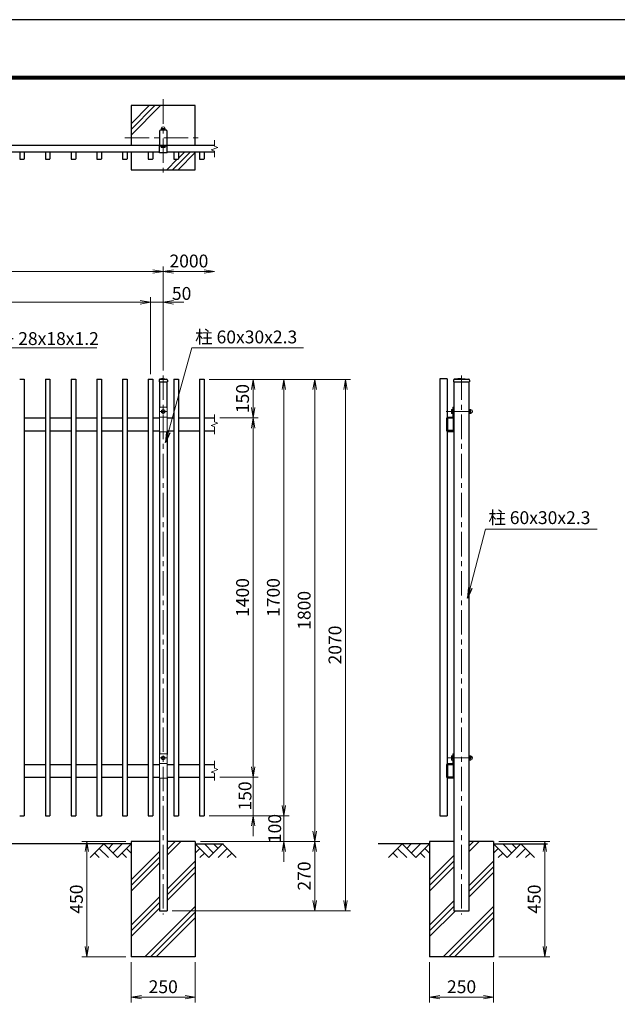
# Model space of a CAD drawing. Units: millimetres. Extents: x 0 to 8400, y 0 to 5940.
# Drawn here: x 2358 to 4685, y 2104 to 5940 of the extents above; entities that cross this region are included whole.
import ezdxf

# ---------------------------------------------------------------- set-up
doc = ezdxf.new("R2010")
doc.units = ezdxf.units.MM
doc.header["$LTSCALE"] = 3
doc.header["$MEASUREMENT"] = 0
doc.linetypes.add('CENTER', pattern=[50.8, 31.75, -6.35, 6.35, -6.35])
doc.layers.get('Defpoints').update_dxf_attribs({"color": 8})
for name, color, linetype in [('D-BGD', 7, 'Continuous'), ('D-STR1', 1, 'Continuous'), ('D-STR4', 7, 'Continuous'), ('D-TTL', 2, 'Continuous')]:
    doc.layers.add(name, color=color, linetype=linetype)
for name, color, linetype, lineweight in [('D-BMK', 2, 'CENTER', 13), ('D-DCR-HCH', 7, 'Continuous', 13), ('D-STR-DIM', 7, 'Continuous', 13), ('D-STR-TXT', 7, 'Continuous', 13), ('D-STR3', 3, 'Continuous', 13)]:
    doc.layers.add(name, color=color, linetype=linetype, lineweight=lineweight)
doc.styles.add('ゴシック', font='txt')
doc.dimstyles.new('STYLE', dxfattribs={"dimscale": 20, "dimtxt": 2.5, "dimasz": 2, "dimexe": 1, "dimexo": 1, "dimgap": 0.8, "dimtad": 1, "dimdsep": 46, "dimtxsty": 'ゴシック', "dimblk": 'OPEN', "dimcen": 1e-08, "dimclrd": 256, "dimclre": 256, "dimclrt": 256, "dimadec": 0, "dimazin": 2, "dimtfac": 1, "dimtmove": 2, "dimatfit": 3, "dimldrblk": 'OPEN', "dimfxl": 0, "dimtolj": 1, "dimtzin": 0, "dimlwd": -1, "dimlwe": -1, "dimarcsym": 0})

# ---------------------------------------------------------------- blocks, each defined once
blk = doc.blocks.new('_Open')
at = {"color": 0, "linetype": 'ByBlock', "lineweight": -2}
for p, q in [((-1, 0.167), (0, 0)), ((-1, -0.167), (0, 0)), ((0, 0), (-1, 0))]:
    blk.add_line(p, q, dxfattribs=at)
blk = doc.blocks.new('*D4')
at = {"layer": 'D-STR-DIM'}
for p, q in [((2826.9, 4838.9), (2786.9, 4838.9)), ((2866.9, 4558.9), (2866.9, 4858.9)), ((2916.9, 4838.9), (2866.9, 4838.9)), ((2916.9, 4573.9), (2916.9, 4858.9)), ((2956.9, 4838.9), (2996.9, 4838.9))]:
    blk.add_line(p, q, dxfattribs=at)
at = {"layer": 'Defpoints', "color": 0}
for p in [(2866.9, 4838.9), (2866.9, 4538.9), (2916.9, 4553.9)]:
    blk.add_point(p, dxfattribs=at)
at = {"layer": 'D-STR-DIM', "xscale": 40, "yscale": 40, "zscale": 40}
blk.add_blockref('_Open', (2866.9, 4838.9), dxfattribs=at)
at = {"layer": 'D-STR-DIM', "xscale": 40, "yscale": 40, "zscale": 40, "rotation": 180}
blk.add_blockref('_Open', (2916.9, 4838.9), dxfattribs=at)
at = {"layer": 'D-STR-DIM', "insert": (2988.5, 4873.5), "char_height": 50, "attachment_point": 5, "style": 'ゴシック'}
blk.add_mtext('\\A1;50', dxfattribs=at)
blk = doc.blocks.new('*D5')
at = {"layer": 'D-STR-DIM'}
for p, q in [((966.9, 4578.9), (966.9, 4858.9)), ((1006.9, 4838.9), (2826.9, 4838.9)), ((2866.9, 4578.9), (2866.9, 4858.9))]:
    blk.add_line(p, q, dxfattribs=at)
at = {"layer": 'Defpoints', "color": 0}
for p in [(2866.9, 4838.9), (966.9, 4558.9), (2866.9, 4558.9)]:
    blk.add_point(p, dxfattribs=at)
at = {"layer": 'D-STR-DIM', "xscale": 40, "yscale": 40, "zscale": 40, "rotation": 180}
blk.add_blockref('_Open', (966.9, 4838.9), dxfattribs=at)
at = {"layer": 'D-STR-DIM', "xscale": 40, "yscale": 40, "zscale": 40}
blk.add_blockref('_Open', (2866.9, 4838.9), dxfattribs=at)
at = {"layer": 'D-STR-DIM', "insert": (1916.9, 4882.6), "char_height": 50, "attachment_point": 5, "style": 'ゴシック'}
blk.add_mtext('\\A1;19@100=1900', dxfattribs=at)
blk = doc.blocks.new('*D17')
at = {"layer": 'D-STR-DIM'}
for p, q in [((916.9, 4573.9), (916.9, 4978.9)), ((956.9, 4958.9), (2876.9, 4958.9)), ((2916.9, 4573.9), (2916.9, 4978.9))]:
    blk.add_line(p, q, dxfattribs=at)
at = {"layer": 'Defpoints', "color": 0}
for p in [(2916.9, 4958.9), (916.9, 4553.9), (2916.9, 4553.9)]:
    blk.add_point(p, dxfattribs=at)
at = {"layer": 'D-STR-DIM', "xscale": 40, "yscale": 40, "zscale": 40, "rotation": 180}
blk.add_blockref('_Open', (916.9, 4958.9), dxfattribs=at)
at = {"layer": 'D-STR-DIM', "xscale": 40, "yscale": 40, "zscale": 40}
blk.add_blockref('_Open', (2916.9, 4958.9), dxfattribs=at)
at = {"layer": 'D-STR-DIM', "insert": (1916.9, 4999.9), "char_height": 50, "attachment_point": 5, "style": 'ゴシック'}
blk.add_mtext('\\A1;2000', dxfattribs=at)
blk = doc.blocks.new('*D18')
at = {"layer": 'D-STR-DIM'}
for p, q in [((2916.9, 4573.9), (2916.9, 4978.9)), ((2956.9, 4958.9), (3076.9, 4958.9))]:
    blk.add_line(p, q, dxfattribs=at)
at = {"layer": 'Defpoints', "color": 0}
for p in [(3116.9, 4958.9), (2916.9, 4553.9), (3116.9, 4402.3)]:
    blk.add_point(p, dxfattribs=at)
at = {"layer": 'D-STR-DIM', "xscale": 40, "yscale": 40, "zscale": 40, "rotation": 180}
blk.add_blockref('_Open', (2916.9, 4958.9), dxfattribs=at)
at = {"layer": 'D-STR-DIM', "xscale": 40, "yscale": 40, "zscale": 40}
blk.add_blockref('_Open', (3116.9, 4958.9), dxfattribs=at)
at = {"layer": 'D-STR-DIM', "insert": (3016.9, 4999.9), "char_height": 50, "attachment_point": 5, "style": 'ゴシック'}
blk.add_mtext('\\A1;2000', dxfattribs=at)
blk = doc.blocks.new('*D6')
at = {"layer": 'D-STR-DIM'}
for p, q in [((3095.9, 4538.9), (3286.9, 4538.9)), ((3266.9, 4428.9), (3266.9, 4498.9)), ((3136.9, 4388.9), (3286.9, 4388.9))]:
    blk.add_line(p, q, dxfattribs=at)
at = {"layer": 'Defpoints', "color": 0}
for p in [(3075.9, 4538.9), (3266.9, 4538.9), (3116.9, 4388.9)]:
    blk.add_point(p, dxfattribs=at)
at = {"layer": 'D-STR-DIM', "xscale": 40, "yscale": 40, "zscale": 40}
for p, rotation in [((3266.9, 4538.9), 90), ((3266.9, 4388.9), 270)]:
    blk.add_blockref('_Open', p, dxfattribs=dict(at, rotation=rotation))
at = {"layer": 'D-STR-DIM', "insert": (3225.9, 4463.9), "char_height": 50, "attachment_point": 5, "rotation": 90, "style": 'ゴシック'}
blk.add_mtext('\\A1;150', dxfattribs=at)
blk = doc.blocks.new('*D7')
at = {"layer": 'D-STR-DIM'}
for p, q in [((3266.9, 3028.9), (3266.9, 3068.9)), ((3136.9, 2988.9), (3286.9, 2988.9)), ((3266.9, 2988.9), (3266.9, 2838.9)), ((3095.9, 2838.9), (3286.9, 2838.9)), ((3266.9, 2798.9), (3266.9, 2758.9))]:
    blk.add_line(p, q, dxfattribs=at)
at = {"layer": 'Defpoints', "color": 0}
for p in [(3116.9, 2988.9), (3075.9, 2838.9), (3266.9, 2838.9)]:
    blk.add_point(p, dxfattribs=at)
at = {"layer": 'D-STR-DIM', "xscale": 40, "yscale": 40, "zscale": 40}
for p, rotation in [((3266.9, 2988.9), 270), ((3266.9, 2838.9), 90)]:
    blk.add_blockref('_Open', p, dxfattribs=dict(at, rotation=rotation))
at = {"layer": 'D-STR-DIM', "insert": (3235.3, 2915.8), "char_height": 50, "attachment_point": 5, "rotation": 90, "style": 'ゴシック'}
blk.add_mtext('\\A1;150', dxfattribs=at)
blk = doc.blocks.new('*D8')
at = {"layer": 'D-STR-DIM'}
for p, q in [((3095.9, 4538.9), (3406.9, 4538.9)), ((3386.9, 4498.9), (3386.9, 2878.9)), ((3095.9, 2838.9), (3406.9, 2838.9))]:
    blk.add_line(p, q, dxfattribs=at)
at = {"layer": 'Defpoints', "color": 0}
for p in [(3075.9, 4538.9), (3075.9, 2838.9), (3386.9, 2838.9)]:
    blk.add_point(p, dxfattribs=at)
at = {"layer": 'D-STR-DIM', "xscale": 40, "yscale": 40, "zscale": 40}
for p, rotation in [((3386.9, 4538.9), 90), ((3386.9, 2838.9), 270)]:
    blk.add_blockref('_Open', p, dxfattribs=dict(at, rotation=rotation))
at = {"layer": 'D-STR-DIM', "insert": (3345.9, 3688.9), "char_height": 50, "attachment_point": 5, "rotation": 90, "style": 'ゴシック'}
blk.add_mtext('\\A1;1700', dxfattribs=at)
blk = doc.blocks.new('*D20')
at = {"layer": 'D-STR-DIM'}
for p, q in [((3386.9, 2878.9), (3386.9, 2918.9)), ((3095.9, 2838.9), (3406.9, 2838.9)), ((3386.9, 2838.9), (3386.9, 2738.9)), ((3061.9, 2738.9), (3406.9, 2738.9)), ((3386.9, 2698.9), (3386.9, 2658.9))]:
    blk.add_line(p, q, dxfattribs=at)
at = {"layer": 'Defpoints', "color": 0}
for p in [(3075.9, 2838.9), (3041.9, 2738.9), (3386.9, 2738.9)]:
    blk.add_point(p, dxfattribs=at)
at = {"layer": 'D-STR-DIM', "xscale": 40, "yscale": 40, "zscale": 40}
for p, rotation in [((3386.9, 2838.9), 270), ((3386.9, 2738.9), 90)]:
    blk.add_blockref('_Open', p, dxfattribs=dict(at, rotation=rotation))
at = {"layer": 'D-STR-DIM', "insert": (3351.1, 2788.9), "char_height": 50, "attachment_point": 5, "rotation": 90, "style": 'ゴシック'}
blk.add_mtext('\\A1;100', dxfattribs=at)
blk = doc.blocks.new('*D9')
at = {"layer": 'D-STR-DIM'}
for p, q in [((3095.9, 4538.9), (3526.9, 4538.9)), ((3506.9, 4498.9), (3506.9, 2778.9)), ((3061.9, 2738.9), (3526.9, 2738.9))]:
    blk.add_line(p, q, dxfattribs=at)
at = {"layer": 'Defpoints', "color": 0}
for p in [(3075.9, 4538.9), (3041.9, 2738.9), (3506.9, 2738.9)]:
    blk.add_point(p, dxfattribs=at)
at = {"layer": 'D-STR-DIM', "xscale": 40, "yscale": 40, "zscale": 40}
for p, rotation in [((3506.9, 4538.9), 90), ((3506.9, 2738.9), 270)]:
    blk.add_blockref('_Open', p, dxfattribs=dict(at, rotation=rotation))
at = {"layer": 'D-STR-DIM', "insert": (3465.9, 3638.9), "char_height": 50, "attachment_point": 5, "rotation": 90, "style": 'ゴシック'}
blk.add_mtext('\\A1;1800', dxfattribs=at)
blk = doc.blocks.new('*D21')
at = {"layer": 'D-STR-DIM'}
for p, q in [((3061.9, 2738.9), (3526.9, 2738.9)), ((3506.9, 2698.9), (3506.9, 2508.9)), ((2951.9, 2468.9), (3526.9, 2468.9))]:
    blk.add_line(p, q, dxfattribs=at)
at = {"layer": 'Defpoints', "color": 0}
for p in [(3041.9, 2738.9), (2931.9, 2468.9), (3506.9, 2468.9)]:
    blk.add_point(p, dxfattribs=at)
at = {"layer": 'D-STR-DIM', "xscale": 40, "yscale": 40, "zscale": 40}
for p, rotation in [((3506.9, 2738.9), 90), ((3506.9, 2468.9), 270)]:
    blk.add_blockref('_Open', p, dxfattribs=dict(at, rotation=rotation))
at = {"layer": 'D-STR-DIM', "insert": (3465.9, 2603.9), "char_height": 50, "attachment_point": 5, "rotation": 90, "style": 'ゴシック'}
blk.add_mtext('\\A1;270', dxfattribs=at)
blk = doc.blocks.new('*D22')
at = {"layer": 'D-STR-DIM'}
for p, q in [((3095.9, 4538.9), (3646.9, 4538.9)), ((3626.9, 4498.9), (3626.9, 2508.9)), ((2951.9, 2468.9), (3646.9, 2468.9))]:
    blk.add_line(p, q, dxfattribs=at)
at = {"layer": 'Defpoints', "color": 0}
for p in [(3075.9, 4538.9), (2931.9, 2468.9), (3626.9, 2468.9)]:
    blk.add_point(p, dxfattribs=at)
at = {"layer": 'D-STR-DIM', "xscale": 40, "yscale": 40, "zscale": 40}
for p, rotation in [((3626.9, 4538.9), 90), ((3626.9, 2468.9), 270)]:
    blk.add_blockref('_Open', p, dxfattribs=dict(at, rotation=rotation))
at = {"layer": 'D-STR-DIM', "insert": (3585.9, 3503.9), "char_height": 50, "attachment_point": 5, "rotation": 90, "style": 'ゴシック'}
blk.add_mtext('\\A1;2070', dxfattribs=at)
blk = doc.blocks.new('*D10')
at = {"layer": 'D-STR-DIM'}
for p, q in [((2791.9, 2268.9), (2791.9, 2111.6)), ((3041.9, 2268.9), (3041.9, 2111.6)), ((2831.9, 2131.6), (3001.9, 2131.6))]:
    blk.add_line(p, q, dxfattribs=at)
at = {"layer": 'Defpoints', "color": 0}
for p in [(2791.9, 2288.9), (3041.9, 2288.9), (3041.9, 2131.6)]:
    blk.add_point(p, dxfattribs=at)
at = {"layer": 'D-STR-DIM', "xscale": 40, "yscale": 40, "zscale": 40, "rotation": 180}
blk.add_blockref('_Open', (2791.9, 2131.6), dxfattribs=at)
at = {"layer": 'D-STR-DIM', "xscale": 40, "yscale": 40, "zscale": 40}
blk.add_blockref('_Open', (3041.9, 2131.6), dxfattribs=at)
at = {"layer": 'D-STR-DIM', "insert": (2916.9, 2172.6), "char_height": 50, "attachment_point": 5, "style": 'ゴシック'}
blk.add_mtext('\\A1;250', dxfattribs=at)
blk = doc.blocks.new('*D11')
at = {"layer": 'D-STR-DIM'}
for p, q in [((3953.9, 2268.9), (3953.9, 2111.6)), ((4203.9, 2268.9), (4203.9, 2111.6)), ((3993.9, 2131.6), (4163.9, 2131.6))]:
    blk.add_line(p, q, dxfattribs=at)
at = {"layer": 'Defpoints', "color": 0}
for p in [(3953.9, 2288.9), (4203.9, 2288.9), (4203.9, 2131.6)]:
    blk.add_point(p, dxfattribs=at)
at = {"layer": 'D-STR-DIM', "xscale": 40, "yscale": 40, "zscale": 40, "rotation": 180}
blk.add_blockref('_Open', (3953.9, 2131.6), dxfattribs=at)
at = {"layer": 'D-STR-DIM', "xscale": 40, "yscale": 40, "zscale": 40}
blk.add_blockref('_Open', (4203.9, 2131.6), dxfattribs=at)
at = {"layer": 'D-STR-DIM', "insert": (4078.9, 2172.6), "char_height": 50, "attachment_point": 5, "style": 'ゴシック'}
blk.add_mtext('\\A1;250', dxfattribs=at)
blk = doc.blocks.new('*D12')
at = {"layer": 'D-STR-DIM'}
for p, q in [((4223.9, 2738.9), (4422.9, 2738.9)), ((4402.9, 2328.9), (4402.9, 2698.9)), ((4223.9, 2288.9), (4422.9, 2288.9))]:
    blk.add_line(p, q, dxfattribs=at)
at = {"layer": 'Defpoints', "color": 0}
for p in [(4203.9, 2738.9), (4402.9, 2738.9), (4203.9, 2288.9)]:
    blk.add_point(p, dxfattribs=at)
at = {"layer": 'D-STR-DIM', "xscale": 40, "yscale": 40, "zscale": 40}
for p, rotation in [((4402.9, 2738.9), 90), ((4402.9, 2288.9), 270)]:
    blk.add_blockref('_Open', p, dxfattribs=dict(at, rotation=rotation))
at = {"layer": 'D-STR-DIM', "insert": (4361.9, 2513.9), "char_height": 50, "attachment_point": 5, "rotation": 90, "style": 'ゴシック'}
blk.add_mtext('\\A1;450', dxfattribs=at)
blk = doc.blocks.new('*D23')
at = {"layer": 'D-STR-DIM'}
for p, q in [((2771.9, 2738.9), (2599.7, 2738.9)), ((2619.7, 2698.9), (2619.7, 2328.9)), ((2771.9, 2288.9), (2599.7, 2288.9))]:
    blk.add_line(p, q, dxfattribs=at)
at = {"layer": 'Defpoints', "color": 0}
for p in [(2791.9, 2738.9), (2619.7, 2288.9), (2791.9, 2288.9)]:
    blk.add_point(p, dxfattribs=at)
at = {"layer": 'D-STR-DIM', "xscale": 40, "yscale": 40, "zscale": 40}
for p, rotation in [((2619.7, 2738.9), 90), ((2619.7, 2288.9), 270)]:
    blk.add_blockref('_Open', p, dxfattribs=dict(at, rotation=rotation))
at = {"layer": 'D-STR-DIM', "insert": (2578.7, 2513.9), "char_height": 50, "attachment_point": 5, "rotation": 90, "style": 'ゴシック'}
blk.add_mtext('\\A1;450', dxfattribs=at)
blk = doc.blocks.new('*D14')
at = {"layer": 'D-STR-DIM'}
for p, q in [((3136.9, 4388.9), (3286.9, 4388.9)), ((3266.9, 4348.9), (3266.9, 3028.9)), ((3136.9, 2988.9), (3286.9, 2988.9))]:
    blk.add_line(p, q, dxfattribs=at)
at = {"layer": 'Defpoints', "color": 0}
for p in [(3116.9, 4388.9), (3116.9, 2988.9), (3266.9, 2988.9)]:
    blk.add_point(p, dxfattribs=at)
at = {"layer": 'D-STR-DIM', "xscale": 40, "yscale": 40, "zscale": 40}
for p, rotation in [((3266.9, 4388.9), 90), ((3266.9, 2988.9), 270)]:
    blk.add_blockref('_Open', p, dxfattribs=dict(at, rotation=rotation))
at = {"layer": 'D-STR-DIM', "insert": (3225.9, 3688.9), "char_height": 50, "attachment_point": 5, "rotation": 90, "style": 'ゴシック'}
blk.add_mtext('\\A1;1400', dxfattribs=at)

msp = doc.modelspace()

# ---------------------------------------------------------------- linework, layer by layer
at = {"layer": 'D-BGD'}
for p, q in [((2791.87, 2728.917), (1041.87, 2728.917)), ((3041.87, 2728.917), (3151.87, 2728.917)), ((3953.889, 2728.917), (3753.889, 2728.917)), ((4203.889, 2728.917), (4413.889, 2728.917))]:
    msp.add_line(p, q, dxfattribs=at)
at = {"layer": 'D-BMK'}
for p, q in [((2916.87, 5630.184), (2916.87, 5330.184)), ((2766.87, 5480.184), (3066.87, 5480.184)), ((2916.87, 4553.917), (2916.87, 2453.917)), ((4078.889, 4553.917), (4078.889, 2453.917)), ((2929.37, 4413.917), (2904.37, 4413.917)), ((2916.87, 4423.917), (2916.87, 4403.917)), ((4018.297, 4413.917), (4132.335, 4413.917)), ((2916.87, 3073.917), (2916.87, 3053.917)), ((2929.37, 3063.917), (2904.37, 3063.917)), ((4025.797, 3063.917), (4139.835, 3063.917))]:
    msp.add_line(p, q, dxfattribs=at)
at = {"layer": 'D-DCR-HCH'}
for p, q in [((2791.87, 5490.184), (2906.87, 5605.184)), ((2791.87, 5512.281), (2884.773, 5605.184)), ((2791.87, 5534.378), (2862.675, 5605.184)), ((3021.842, 5424.184), (2952.842, 5355.184)), ((3041.87, 5422.115), (2974.939, 5355.184)), ((2999.744, 5424.184), (2975.87, 5400.309)), ((2971.744, 5396.184), (2930.744, 5355.184)), ((2685.446, 2728.917), (2632.234, 2675.705)), ((2685.446, 2728.917), (2738.658, 2675.705)), ((2703.183, 2711.18), (2720.92, 2728.917)), ((2720.92, 2693.442), (2756.395, 2728.917)), ((2738.658, 2675.705), (2791.87, 2728.917)), ((2931.87, 2684.899), (2985.888, 2738.917)), ((2931.87, 2706.996), (2963.79, 2738.917)), ((3095.082, 2675.705), (3041.87, 2728.917)), ((3112.819, 2693.442), (3077.344, 2728.917)), ((3148.294, 2728.917), (3095.082, 2675.705)), ((3130.649, 2711.087), (3112.819, 2728.917)), ((3148.294, 2728.917), (3201.506, 2675.705)), ((3847.465, 2728.917), (3794.253, 2675.705)), ((3847.465, 2728.917), (3900.677, 2675.705)), ((3865.203, 2711.18), (3882.94, 2728.917)), ((3882.94, 2693.442), (3918.415, 2728.917)), ((3900.677, 2675.705), (3953.889, 2728.917)), ((4108.889, 2699.899), (4147.907, 2738.917)), ((4108.889, 2721.996), (4125.81, 2738.917)), ((4257.101, 2675.705), (4203.889, 2728.917)), ((4274.839, 2693.442), (4239.364, 2728.917)), ((4310.313, 2728.917), (4257.101, 2675.705)), ((4292.669, 2711.087), (4274.839, 2728.917)), ((4310.313, 2728.917), (4363.525, 2675.705)), ((2649.971, 2693.442), (2667.79, 2675.705)), ((2667.708, 2711.18), (2703.346, 2675.705)), ((2756.395, 2693.442), (2774.214, 2675.705)), ((2774.132, 2711.18), (2791.87, 2693.523)), ((2791.87, 2589.093), (2901.87, 2699.093)), ((3059.607, 2711.18), (3041.87, 2693.523)), ((3077.344, 2693.442), (3059.526, 2675.705)), ((3166.031, 2711.18), (3130.394, 2675.705)), ((3183.768, 2693.442), (3165.95, 2675.705)), ((3811.991, 2693.442), (3829.809, 2675.705)), ((3829.728, 2711.18), (3865.365, 2675.705)), ((3918.415, 2693.442), (3936.233, 2675.705)), ((3936.152, 2711.18), (3953.889, 2693.523)), ((4221.627, 2711.18), (4203.889, 2693.523)), ((4239.364, 2693.442), (4221.545, 2675.705)), ((4328.051, 2711.18), (4292.413, 2675.705)), ((4345.788, 2693.442), (4327.969, 2675.705)), ((2791.87, 2566.996), (2901.87, 2676.996)), ((2791.87, 2544.899), (2901.87, 2654.899)), ((2931.87, 2552.317), (3041.87, 2662.317)), ((3953.889, 2589.093), (4048.889, 2684.093)), ((3953.889, 2566.996), (4048.889, 2661.996)), ((4108.889, 2567.317), (4203.889, 2662.317)), ((2931.87, 2530.22), (3041.87, 2640.22)), ((2931.87, 2508.123), (3041.87, 2618.123)), ((3953.889, 2544.899), (4048.889, 2639.899)), ((4108.889, 2545.22), (4203.889, 2640.22)), ((4108.889, 2523.123), (4203.889, 2618.123)), ((2791.87, 2412.317), (2901.87, 2522.317)), ((2791.87, 2390.22), (2901.87, 2500.22)), ((3953.889, 2412.317), (4048.889, 2507.317)), ((2791.87, 2368.123), (2901.87, 2478.123)), ((2845.247, 2288.917), (3041.87, 2485.54)), ((2867.344, 2288.917), (3041.87, 2463.443)), ((3953.889, 2390.22), (4048.889, 2485.22)), ((3953.889, 2368.123), (4054.684, 2468.917)), ((4007.266, 2288.917), (4203.889, 2485.54)), ((4029.363, 2288.917), (4203.889, 2463.443)), ((2889.441, 2288.917), (3041.87, 2441.346)), ((4051.461, 2288.917), (4203.889, 2441.346))]:
    msp.add_line(p, q, dxfattribs=at)
at = {"layer": 'D-STR-DIM'}
for p, q in [((3116.87, 5471.112), (3116.87, 5447.304)), ((3130.084, 5442.494), (3116.87, 5447.304)), ((3103.655, 5432.874), (3130.084, 5442.494)), ((3116.87, 5428.065), (3103.655, 5432.874)), ((3116.87, 5428.065), (3116.87, 5404.256)), ((3116.87, 4402.346), (3116.87, 4373.537)), ((3130.084, 4368.727), (3116.87, 4373.537)), ((3103.655, 4359.107), (3130.084, 4368.727)), ((3116.87, 4354.298), (3103.655, 4359.107)), ((3116.87, 4354.298), (3116.87, 4325.489)), ((3116.87, 3052.346), (3116.87, 3023.537)), ((3103.655, 3009.107), (3130.084, 3018.727)), ((3116.87, 3004.298), (3103.655, 3009.107)), ((3130.084, 3018.727), (3116.87, 3023.537)), ((3116.87, 3004.298), (3116.87, 2975.489))]:
    msp.add_line(p, q, dxfattribs=at)
at = {"layer": 'D-STR1'}
for p, q in [((3116.87, 5450.184), (716.87, 5450.184)), ((2901.87, 5420.984), (2901.87, 5450.184)), ((2931.87, 5446.984), (2901.87, 5446.984)), ((2905.67, 5450.184), (2928.07, 5450.184)), ((2931.87, 5420.984), (2931.87, 5450.184)), ((2901.87, 5424.184), (931.87, 5424.184)), ((2357.87, 5422.484), (2357.87, 5397.884)), ((2375.87, 5422.484), (2375.87, 5397.884)), ((2457.87, 5422.484), (2457.87, 5397.884)), ((2475.87, 5422.484), (2475.87, 5397.884)), ((2557.87, 5422.484), (2557.87, 5397.884)), ((2575.87, 5422.484), (2575.87, 5397.884)), ((2657.87, 5422.484), (2657.87, 5397.884)), ((2675.87, 5422.484), (2675.87, 5397.884)), ((2757.87, 5422.484), (2757.87, 5397.884)), ((2775.87, 5422.484), (2775.87, 5397.884)), ((2857.87, 5422.484), (2857.87, 5397.884)), ((2875.87, 5422.484), (2875.87, 5397.884)), ((2931.87, 5420.984), (2901.87, 5420.984)), ((3116.87, 5424.184), (2931.87, 5424.184)), ((2957.87, 5422.484), (2957.87, 5397.884)), ((2975.87, 5422.484), (2975.87, 5397.884)), ((3057.87, 5422.484), (3057.87, 5397.884)), ((3075.87, 5422.484), (3075.87, 5397.884)), ((2359.57, 5396.184), (2374.17, 5396.184)), ((2459.57, 5396.184), (2474.17, 5396.184)), ((2559.57, 5396.184), (2574.17, 5396.184)), ((2659.57, 5396.184), (2674.17, 5396.184)), ((2759.57, 5396.184), (2774.17, 5396.184)), ((2859.57, 5396.184), (2874.17, 5396.184)), ((2959.57, 5396.184), (2974.17, 5396.184)), ((3059.57, 5396.184), (3074.17, 5396.184)), ((2375.87, 4538.916), (2375.87, 2838.917)), ((2457.87, 4538.916), (2457.87, 2838.917)), ((2475.87, 4538.916), (2475.87, 2838.917)), ((2557.87, 4538.916), (2557.87, 2838.917)), ((2575.87, 4538.916), (2575.87, 2838.917)), ((2657.87, 4538.916), (2657.87, 2838.917)), ((2675.87, 4538.916), (2675.87, 2838.917)), ((2757.87, 4538.916), (2757.87, 2838.917)), ((2775.87, 4538.916), (2775.87, 2838.917)), ((2857.87, 4538.916), (2857.87, 2838.917)), ((2875.87, 4538.916), (2875.87, 2838.917)), ((2900.62, 4535.917), (2900.62, 4528.917)), ((2900.62, 4528.917), (2933.12, 4528.917)), ((2901.87, 4528.917), (2901.87, 4427.917)), ((2916.87, 4541.917), (2903.62, 4538.917)), ((2903.62, 4538.917), (2930.12, 4538.917)), ((2916.87, 4541.917), (2930.12, 4538.917)), ((2931.87, 4427.917), (2931.87, 4528.917)), ((2933.12, 4535.917), (2933.12, 4528.917)), ((2957.87, 4538.916), (2957.87, 2838.917)), ((2975.87, 4538.916), (2975.87, 2838.917)), ((3057.87, 4538.916), (3057.87, 2838.917)), ((3057.87, 4538.916), (3057.87, 2838.917)), ((3075.87, 4538.916), (3075.87, 2838.917)), ((3994.889, 4541.217), (3994.889, 2838.917)), ((4022.889, 4541.217), (3994.889, 4541.217)), ((4022.889, 4541.217), (4022.889, 4391.843)), ((4047.639, 4535.917), (4047.639, 4528.917)), ((4047.639, 4528.917), (4110.139, 4528.917)), ((4048.889, 4528.917), (4048.889, 2468.917)), ((4078.889, 4541.917), (4050.639, 4538.917)), ((4050.639, 4538.917), (4107.139, 4538.917)), ((4078.889, 4541.917), (4107.139, 4538.917)), ((4108.889, 2468.917), (4108.889, 4528.917)), ((4110.139, 4535.917), (4110.139, 4528.917)), ((2375.87, 4388.917), (2457.87, 4388.917)), ((2475.87, 4388.917), (2557.87, 4388.917)), ((2575.87, 4388.917), (2657.87, 4388.917)), ((2675.87, 4388.917), (2757.87, 4388.917)), ((2775.87, 4388.917), (2857.87, 4388.917)), ((2875.87, 4388.917), (2901.87, 4388.917)), ((2931.87, 4388.917), (2957.87, 4388.917)), ((2975.87, 4388.917), (3057.87, 4388.917)), ((3075.87, 4388.917), (3116.87, 4388.917)), ((4022.889, 4386.823), (4022.889, 4341.011)), ((4024.489, 4386.817), (4024.489, 4341.017)), ((4046.439, 4388.917), (4024.989, 4388.917)), ((4046.439, 4387.317), (4024.989, 4387.317)), ((4047.289, 4341.017), (4047.289, 4386.467)), ((4048.889, 4341.017), (4048.889, 4386.467)), ((2375.87, 4338.917), (2457.87, 4338.917)), ((2475.87, 4338.917), (2557.87, 4338.917)), ((2575.87, 4338.917), (2657.87, 4338.917)), ((2675.87, 4338.917), (2757.87, 4338.917)), ((2775.87, 4338.917), (2857.87, 4338.917)), ((2875.87, 4338.917), (2901.87, 4338.917)), ((2931.87, 4338.917), (2957.87, 4338.917)), ((2975.87, 4338.917), (3057.87, 4338.917)), ((3075.87, 4338.917), (3116.87, 4338.917)), ((4022.889, 4334.992), (4022.889, 3041.843)), ((4024.989, 4340.517), (4046.789, 4340.517)), ((4024.989, 4338.917), (4046.789, 4338.917)), ((2375.87, 3038.917), (2457.87, 3038.917)), ((2475.87, 3038.917), (2557.87, 3038.917)), ((2575.87, 3038.917), (2657.87, 3038.917)), ((2675.87, 3038.917), (2757.87, 3038.917)), ((2775.87, 3038.917), (2857.87, 3038.917)), ((2875.87, 3038.917), (2901.87, 3038.917)), ((2931.87, 3038.917), (2957.87, 3038.917)), ((2975.87, 3038.917), (3057.87, 3038.917)), ((3075.87, 3038.917), (3116.87, 3038.917)), ((4022.889, 3036.822), (4022.889, 2989.517)), ((4024.489, 3036.817), (4024.489, 2991.017)), ((4046.439, 3038.917), (4024.989, 3038.917)), ((4046.439, 3037.317), (4024.989, 3037.317)), ((4047.289, 2991.017), (4047.289, 3036.467)), ((4048.889, 2991.017), (4048.889, 3036.467)), ((2375.87, 2988.917), (2457.87, 2988.917)), ((2475.87, 2988.917), (2557.87, 2988.917)), ((2575.87, 2988.917), (2657.87, 2988.917)), ((2675.87, 2988.917), (2757.87, 2988.917)), ((2775.87, 2988.917), (2857.87, 2988.917)), ((2875.87, 2988.917), (2901.87, 2988.917)), ((2931.87, 2988.917), (2957.87, 2988.917)), ((2975.87, 2988.917), (3057.87, 2988.917)), ((3075.87, 2988.917), (3116.87, 2988.917)), ((4022.889, 2984.992), (4022.889, 2838.917)), ((4024.989, 2990.517), (4046.789, 2990.517)), ((4024.989, 2988.917), (4046.789, 2988.917)), ((2357.87, 2838.917), (2375.87, 2838.917)), ((2457.87, 2838.917), (2475.87, 2838.917)), ((2557.87, 2838.917), (2575.87, 2838.917)), ((2657.87, 2838.917), (2675.87, 2838.917)), ((2757.87, 2838.917), (2775.87, 2838.917)), ((2857.87, 2838.917), (2875.87, 2838.917)), ((2957.87, 2838.917), (2975.87, 2838.917)), ((3057.87, 2838.917), (3075.87, 2838.917)), ((3994.889, 2838.917), (4022.889, 2838.917)), ((2901.87, 2468.917), (2931.87, 2468.917)), ((4048.889, 2468.917), (4108.889, 2468.917))]:
    msp.add_line(p, q, dxfattribs=at)
msp.add_lwpolyline([(2906.47, 5510.184, 0.41421341), (2901.87, 5505.584), (2901.87, 5454.784, 0.41421372), (2906.47, 5450.184), (2927.27, 5450.184, 0.41421347), (2931.87, 5454.784), (2931.87, 5505.584, 0.41421365), (2927.27, 5510.184)], format="xyb", close=True, dxfattribs=at)
for points in [[(2357.87, 4538.916), (2375.87, 4538.916)], [(2457.87, 4538.916), (2475.87, 4538.916)], [(2557.87, 4538.916), (2575.87, 4538.916)], [(2657.87, 4538.916), (2675.87, 4538.916)], [(2757.87, 4538.916), (2775.87, 4538.916)], [(2857.87, 4538.916), (2875.87, 4538.916)], [(2957.87, 4538.916), (2975.87, 4538.916)], [(3057.87, 4538.916), (3075.87, 4538.916)], [(2901.87, 4334.717), (2901.87, 3077.917)], [(2931.87, 4334.717), (2931.87, 3077.917)], [(2901.87, 2984.717), (2901.87, 2468.917)], [(2931.87, 2984.717), (2931.87, 2468.917)]]:
    msp.add_lwpolyline(points, dxfattribs=at)
for centre, radius, start, end in [((2359.57, 5422.484), 1.7, 90, 180), ((2374.17, 5422.484), 1.7, 359.999405, 90), ((2459.57, 5422.484), 1.7, 90, 180), ((2474.17, 5422.484), 1.7, 359.999405, 90), ((2559.57, 5422.484), 1.7, 90, 180), ((2574.17, 5422.484), 1.7, 359.999405, 90), ((2659.57, 5422.484), 1.7, 90, 180), ((2674.17, 5422.484), 1.7, 359.999405, 90), ((2759.57, 5422.484), 1.7, 90, 180), ((2774.17, 5422.484), 1.7, 359.999405, 90), ((2859.57, 5422.484), 1.7, 90, 180), ((2874.17, 5422.484), 1.7, 359.999405, 90), ((2959.57, 5422.484), 1.7, 90, 180), ((2974.17, 5422.484), 1.7, 359.999405, 90), ((3059.57, 5422.484), 1.7, 90, 180), ((3074.17, 5422.484), 1.7, 359.999405, 90), ((2359.57, 5397.884), 1.7, 179.99942, 270), ((2374.17, 5397.884), 1.7, 270, 359.999405), ((2459.57, 5397.884), 1.7, 179.99942, 270), ((2474.17, 5397.884), 1.7, 270, 359.999405), ((2559.57, 5397.884), 1.7, 179.99942, 270), ((2574.17, 5397.884), 1.7, 270, 359.999405), ((2659.57, 5397.884), 1.7, 179.99942, 270), ((2674.17, 5397.884), 1.7, 270, 359.999405), ((2759.57, 5397.884), 1.7, 179.99942, 270), ((2774.17, 5397.884), 1.7, 270, 359.999405), ((2859.57, 5397.884), 1.7, 179.99942, 270), ((2874.17, 5397.884), 1.7, 270, 359.999405), ((2959.57, 5397.884), 1.7, 179.99942, 270), ((2974.17, 5397.884), 1.7, 270, 359.999405), ((3059.57, 5397.884), 1.7, 179.99942, 270), ((3074.17, 5397.884), 1.7, 270, 359.999405), ((2903.62, 4535.917), 3, 90, 180), ((2930.12, 4535.917), 3, 0, 90), ((4050.639, 4535.917), 3, 90, 180), ((4107.139, 4535.917), 3, 0, 90), ((4024.989, 4386.817), 2.1, 90, 180.000488), ((4024.989, 4386.817), 0.5, 90, 179.999924), ((4046.439, 4386.467), 2.45, 0, 90.000006), ((4046.439, 4386.467), 0.85, 0, 90.000021), ((4024.989, 4341.017), 2.1, 180.00029, 270), ((4024.989, 4341.017), 0.5, 179.999924, 270), ((4046.789, 4341.017), 0.5, 270, 0.000427), ((4046.789, 4341.017), 2.1, 270, 0.000305), ((4024.989, 3036.817), 2.1, 90, 180.000488), ((4024.989, 3036.817), 0.5, 90, 179.999924), ((4046.439, 3036.467), 2.45, 0, 90.000006), ((4046.439, 3036.467), 0.85, 0, 90.000021), ((4024.989, 2991.017), 2.1, 180.00029, 270), ((4024.989, 2991.017), 0.5, 179.999924, 270), ((4046.789, 2991.017), 0.5, 270, 0.000427), ((4046.789, 2991.017), 2.1, 270, 0.000305)]:
    msp.add_arc(centre, radius, start, end, dxfattribs=at)
at = {"layer": 'D-STR3'}
for p, q in [((2908.831, 5511.184), (2908.831, 5515.684)), ((2910.697, 5516.684), (2923.043, 5516.684)), ((2910.697, 5516.684), (2923.043, 5516.684)), ((2910.697, 5510.184), (2923.043, 5510.184)), ((2910.697, 5510.184), (2923.043, 5510.184)), ((2912.881, 5515.684), (2912.881, 5511.184)), ((2920.981, 5515.684), (2920.981, 5511.184)), ((2925.031, 5511.184), (2925.031, 5515.684)), ((2908.77, 5446.984), (2924.97, 5446.984)), ((2908.77, 5442.484), (2908.77, 5446.984)), ((2912.82, 5442.484), (2912.82, 5446.984)), ((2920.92, 5442.484), (2920.92, 5446.984)), ((2924.97, 5442.484), (2924.97, 5446.984)), ((2910.636, 5441.484), (2922.982, 5441.484)), ((2901.87, 4427.917), (2901.87, 4334.717)), ((2903.87, 4429.917), (2929.87, 4429.917)), ((2916.87, 4421.423), (2910.37, 4417.67)), ((2910.37, 4417.67), (2910.37, 4410.164)), ((2923.37, 4417.67), (2916.87, 4421.423)), ((2923.37, 4410.164), (2923.37, 4417.67)), ((2931.87, 4427.917), (2931.87, 4334.717)), ((4039.689, 4420.151), (4039.689, 4407.805)), ((4040.689, 4422.017), (4045.189, 4422.017)), ((4040.689, 4417.967), (4045.189, 4417.967)), ((4045.189, 4429.917), (4045.189, 4393.717)), ((4048.389, 4429.917), (4045.189, 4429.917)), ((4045.189, 4422.017), (4045.189, 4405.817)), ((4048.389, 4429.917), (4048.389, 4393.717)), ((4048.889, 4417.917), (4048.389, 4417.917)), ((4108.889, 4420.09), (4108.889, 4407.744)), ((4108.889, 4420.09), (4108.889, 4407.744)), ((4109.889, 4421.956), (4114.389, 4421.956)), ((4114.389, 4417.906), (4109.889, 4417.906)), ((4115.389, 4420.09), (4115.389, 4407.744)), ((4115.389, 4420.09), (4115.389, 4407.744)), ((2901.87, 4392.117), (2931.87, 4392.117)), ((2910.37, 4410.164), (2916.87, 4406.412)), ((2916.87, 4406.412), (2923.37, 4410.164)), ((4019.689, 4387.317), (4019.689, 4339.517)), ((4022.889, 4387.32), (4022.889, 4339.52)), ((4043.589, 4392.117), (4024.489, 4392.117)), ((4044.089, 4388.917), (4024.989, 4388.917)), ((4040.689, 4409.867), (4045.189, 4409.867)), ((4040.689, 4405.817), (4045.189, 4405.817)), ((4048.889, 4409.917), (4048.389, 4409.917)), ((4114.389, 4409.806), (4109.889, 4409.806)), ((4109.889, 4405.756), (4114.389, 4405.756)), ((2901.87, 4334.717), (2931.87, 4334.717)), ((4047.889, 4337.917), (4024.489, 4337.917)), ((4047.889, 4334.717), (4024.489, 4334.717)), ((4047.889, 4337.917), (4047.889, 4334.717)), ((2901.87, 3077.917), (2901.87, 2984.717)), ((2903.87, 3079.917), (2929.87, 3079.917)), ((2916.87, 3071.423), (2910.37, 3067.67)), ((2923.37, 3067.67), (2916.87, 3071.423)), ((2931.87, 3077.917), (2931.87, 2984.717)), ((4039.689, 3070.151), (4039.689, 3057.805)), ((4040.689, 3072.017), (4045.189, 3072.017)), ((4045.189, 3079.917), (4045.189, 3043.717)), ((4048.389, 3079.917), (4045.189, 3079.917)), ((4045.189, 3072.017), (4045.189, 3055.817)), ((4048.389, 3079.917), (4048.389, 3043.717)), ((4108.889, 3070.09), (4108.889, 3057.744)), ((4108.889, 3070.09), (4108.889, 3057.744)), ((4109.889, 3071.956), (4114.389, 3071.956)), ((4115.389, 3070.09), (4115.389, 3057.744)), ((4115.389, 3070.09), (4115.389, 3057.744)), ((2901.87, 3042.117), (2931.87, 3042.117)), ((2910.37, 3067.67), (2910.37, 3060.164)), ((2910.37, 3060.164), (2916.87, 3056.412)), ((2916.87, 3056.412), (2923.37, 3060.164)), ((2923.37, 3060.164), (2923.37, 3067.67)), ((4019.689, 3037.317), (4019.689, 2989.517)), ((4022.889, 3037.317), (4022.889, 2989.517)), ((4043.589, 3042.117), (4024.489, 3042.117)), ((4044.089, 3038.917), (4024.989, 3038.917)), ((4040.689, 3067.967), (4045.189, 3067.967)), ((4040.689, 3059.867), (4045.189, 3059.867)), ((4040.689, 3055.817), (4045.189, 3055.817)), ((4048.889, 3067.917), (4048.389, 3067.917)), ((4048.889, 3059.917), (4048.389, 3059.917)), ((4114.389, 3067.906), (4109.889, 3067.906)), ((4114.389, 3059.806), (4109.889, 3059.806)), ((4109.889, 3055.756), (4114.389, 3055.756)), ((2901.87, 2984.717), (2931.87, 2984.717)), ((4047.889, 2987.917), (4024.489, 2987.917)), ((4047.889, 2984.717), (4024.489, 2984.717)), ((4047.889, 2987.917), (4047.889, 2984.717))]:
    msp.add_line(p, q, dxfattribs=at)
for centre in [(2916.87, 4413.917), (2916.87, 3063.917)]:
    msp.add_circle(centre, 6.25, dxfattribs=at)
for centre, radius, start, end in [((2910.856, 5514.146), 2.543, 37.210895, 142.789105), ((2910.856, 5512.721), 2.543, 217.210895, 322.789105), ((2909.985, 5517.057), 0.5, 279.839163, 352.831937), ((2916.931, 5516.184), 6.5, 7.168063, 172.831937), ((2916.931, 5507.983), 8.701, 62.260627, 117.739373), ((2916.931, 5518.885), 8.701, 242.260627, 297.739373), ((2923.006, 5514.134), 2.55, 37.425054, 142.574946), ((2923.006, 5512.733), 2.55, 217.425054, 322.574946), ((2923.876, 5517.057), 0.5, 187.168063, 253.420189), ((2910.795, 5444.022), 2.543, 217.210895, 322.789105), ((2916.87, 5450.185), 8.701, 242.260627, 297.739373), ((2922.945, 5444.034), 2.55, 217.425054, 322.574946), ((2903.87, 4427.917), 2, 90, 180), ((2929.87, 4427.917), 2, 0, 90), ((4042.227, 4419.992), 2.543, 127.210895, 232.789105), ((4048.391, 4413.917), 8.701, 152.260627, 207.739373), ((4111.427, 4419.931), 2.543, 127.210895, 232.789105), ((4117.591, 4413.856), 8.701, 152.260627, 207.739373), ((4112.852, 4419.931), 2.543, 307.210895, 52.789105), ((4106.688, 4413.856), 8.701, 332.260627, 27.739373), ((4115.763, 4420.801), 0.5, 189.839163, 262.831937), ((4114.889, 4413.856), 6.5, 277.168063, 82.831937), ((4024.489, 4387.317), 4.8, 90, 180), ((4024.489, 4387.317), 1.6, 90, 180), ((4042.239, 4407.842), 2.55, 127.425054, 232.574946), ((4043.589, 4393.717), 1.6, 270, 0), ((4043.589, 4393.717), 4.8, 270, 0), ((4111.439, 4407.781), 2.55, 127.425054, 232.574946), ((4112.84, 4407.781), 2.55, 307.425054, 52.574946), ((4115.763, 4406.911), 0.5, 97.168063, 163.420189), ((4024.489, 4339.517), 4.8, 180, 270), ((4024.489, 4339.517), 1.6, 180, 270), ((2903.87, 3077.917), 2, 90, 180), ((2929.87, 3077.917), 2, 0, 90), ((4042.227, 3069.992), 2.543, 127.210895, 232.789105), ((4111.427, 3069.931), 2.543, 127.210895, 232.789105), ((4112.852, 3069.931), 2.543, 307.210895, 52.789105), ((4115.763, 3070.801), 0.5, 189.839163, 262.831937), ((4114.889, 3063.856), 6.5, 277.168063, 82.831937), ((4024.489, 3037.317), 4.8, 90, 180), ((4024.489, 3037.317), 1.6, 90, 180), ((4048.391, 3063.917), 8.701, 152.260627, 207.739373), ((4042.239, 3057.842), 2.55, 127.425054, 232.574946), ((4043.589, 3043.717), 1.6, 270, 0), ((4043.589, 3043.717), 4.8, 270, 0), ((4117.591, 3063.856), 8.701, 152.260627, 207.739373), ((4111.439, 3057.781), 2.55, 127.425054, 232.574946), ((4106.688, 3063.856), 8.701, 332.260627, 27.739373), ((4112.84, 3057.781), 2.55, 307.425054, 52.574946), ((4115.763, 3056.911), 0.5, 97.168063, 163.420189), ((4024.489, 2989.517), 4.8, 180, 270), ((4024.489, 2989.517), 1.6, 180, 270)]:
    msp.add_arc(centre, radius, start, end, dxfattribs=at)
at = {"layer": 'D-STR4'}
for p, q in [((3041.87, 5605.184), (2791.87, 5605.184)), ((2791.87, 5605.184), (2791.87, 5450.184)), ((3041.87, 5450.184), (3041.87, 5605.184)), ((2791.87, 5424.184), (2791.87, 5355.184)), ((3041.87, 5355.184), (3041.87, 5424.184)), ((2791.87, 5355.184), (3041.87, 5355.184)), ((2791.87, 2738.917), (2791.87, 2288.917)), ((2901.87, 2738.917), (2791.87, 2738.917)), ((3041.87, 2738.917), (2931.87, 2738.917)), ((3041.87, 2738.917), (3041.87, 2288.917)), ((3953.889, 2738.917), (3953.889, 2288.917)), ((4048.889, 2738.917), (3953.889, 2738.917)), ((4203.889, 2738.917), (4108.889, 2738.917)), ((4203.889, 2738.917), (4203.889, 2288.917)), ((3041.87, 2288.917), (2791.87, 2288.917)), ((4203.889, 2288.917), (3953.889, 2288.917))]:
    msp.add_line(p, q, dxfattribs=at)
at = {"layer": 'D-TTL', "color": 7}
for points in [[(0, 0), (8400, 0), (8400, 5940), (0, 5940)], [(270, 5720), (8130, 5720), (8130, 220), (270, 220)], [(272.5, 5717.5), (8127.5, 5717.5), (8127.5, 222.5), (272.5, 222.5)], [(275, 5715), (8125, 5715), (8125, 225), (275, 225)], [(277.5, 5712.5), (8122.5, 5712.5), (8122.5, 227.5), (277.5, 227.5)], [(280, 5710), (8120, 5710), (8120, 230), (280, 230)]]:
    msp.add_lwpolyline(points, close=True, dxfattribs=at)

# ---------------------------------------------------------------- texts
at = {"layer": 'D-STR-TXT', "style": 'ゴシック'}
for s, p in [('格子 28x18x1.2', (2200.327, 4672.672)), ('柱 60x30x2.3', (3041.221, 4679.002)), ('柱 60x30x2.3', (4183.176, 3975.009))]:
    msp.add_text(s, height=50, dxfattribs=at).set_placement(p)

# ---------------------------------------------------------------- dimensions: what is measured, and where the dimension line sits
at = {"layer": 'D-STR-DIM'}
for base, p1, p2, picture, middle in [((2916.87, 4958.917), (916.87, 4553.917), (2916.87, 4553.917), '*D17', (1916.87, 4999.917)), ((3041.87, 2131.601), (2791.87, 2288.917), (3041.87, 2288.917), '*D10', (2916.87, 2172.601)), ((4203.889, 2131.601), (3953.889, 2288.917), (4203.889, 2288.917), '*D11', (4078.889, 2172.601))]:
    dim = msp.add_linear_dim(base=base, p1=p1, p2=p2, dimstyle='STYLE', dxfattribs=at)
    dim.commit()
    dim.dimension.update_dxf_attribs({"geometry": picture, "text_midpoint": middle})
dim = msp.add_linear_dim(base=(3116.87, 4958.917), p1=(2916.87, 4553.917), p2=(3116.87, 4402.346), text='2000', dimstyle='STYLE', override={"dimse2": 1}, dxfattribs=at)
dim.commit()
dim.dimension.update_dxf_attribs({"geometry": '*D18', "text_midpoint": (3016.87, 4999.917)})
dim = msp.add_linear_dim(base=(2866.87, 4838.917), p1=(966.87, 4558.917), p2=(2866.87, 4558.917), text='19@100=<>', dimstyle='STYLE', dxfattribs=at)
dim.commit()
dim.dimension.update_dxf_attribs({"geometry": '*D5', "text_midpoint": (1916.87, 4882.582)})
dim = msp.add_linear_dim(base=(2866.87, 4838.917), p1=(2916.87, 4553.917), p2=(2866.87, 4538.917), dimstyle='STYLE', dxfattribs=at)
dim.commit()
dim.dimension.update_dxf_attribs({"geometry": '*D4', "text_midpoint": (2988.475, 4873.493), "dimtype": 160})
for base, p1, p2, picture, middle in [((3626.87, 2468.917), (3075.87, 4538.917), (2931.87, 2468.917), '*D22', (3585.87, 3503.917)), ((3506.87, 2738.917), (3075.87, 4538.917), (3041.87, 2738.917), '*D9', (3465.87, 3638.917)), ((3266.87, 4538.917), (3116.87, 4388.917), (3075.87, 4538.917), '*D6', (3225.87, 4463.917)), ((3386.87, 2838.917), (3075.87, 4538.917), (3075.87, 2838.917), '*D8', (3345.87, 3688.917)), ((3266.87, 2988.917), (3116.87, 4388.917), (3116.87, 2988.917), '*D14', (3225.87, 3688.917)), ((2619.742, 2288.917), (2791.87, 2738.917), (2791.87, 2288.917), '*D23', (2578.742, 2513.917)), ((3506.87, 2468.917), (3041.87, 2738.917), (2931.87, 2468.917), '*D21', (3465.87, 2603.917)), ((4402.901, 2738.917), (4203.889, 2288.917), (4203.889, 2738.917), '*D12', (4361.901, 2513.917))]:
    dim = msp.add_linear_dim(base=base, p1=p1, p2=p2, angle=90, dimstyle='STYLE', dxfattribs=at)
    dim.commit()
    dim.dimension.update_dxf_attribs({"geometry": picture, "text_midpoint": middle})
for base, p1, p2, picture, middle in [((3266.87, 2838.917), (3116.87, 2988.917), (3075.87, 2838.917), '*D7', (3235.273, 2915.85)), ((3386.87, 2738.917), (3075.87, 2838.917), (3041.87, 2738.917), '*D20', (3351.093, 2788.917))]:
    dim = msp.add_linear_dim(base=base, p1=p1, p2=p2, angle=90, dimstyle='STYLE', dxfattribs=at)
    dim.commit()
    dim.dimension.update_dxf_attribs({"geometry": picture, "text_midpoint": middle, "dimtype": 160})

# ---------------------------------------------------------------- leaders
at = {"layer": 'D-STR-TXT'}
for points in [[(2070.86, 4293.106), (2173.602, 4661.044), (2658.289, 4661.044)], [(2925.762, 4293.106), (3028.505, 4661.044), (3463.191, 4661.044)], [(4101.779, 3686.923), (4172.639, 3955.768), (4607.325, 3955.768)]]:
    msp.add_leader(points, dimstyle='STYLE', override={"dimgap": 0.8, "dimtad": 1}, dxfattribs=at)

doc.saveas('drawing.dxf')
